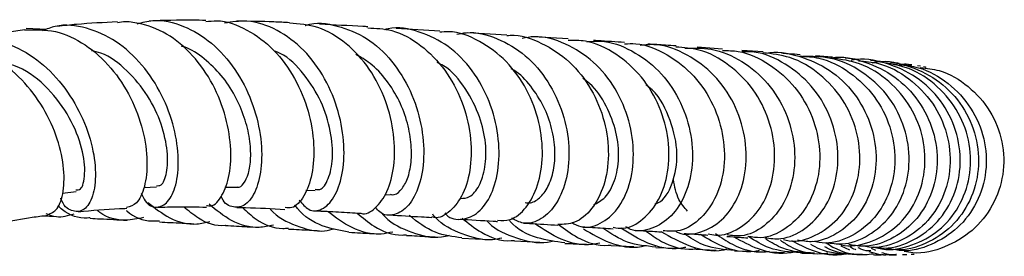
# Model space of a CAD drawing. Units: millimetres. Extents: x 5 to 995, y 5 to 995.
# Drawn here: x 516 to 531, y 775 to 779 of the extents above; entities that cross this region are included whole.
import ezdxf

# ---------------------------------------------------------------- set-up
doc = ezdxf.new("R2010")
doc.units = ezdxf.units.MM

msp = doc.modelspace()

# ---------------------------------------------------------------- linework, layer by layer
at = {"color": 7, "linetype": 'Continuous', "lineweight": 25}
for p, q in [((516.199, 778.79), (515.891, 778.805)), ((522.1, 778.765), (521.446, 778.803)), ((523.105, 778.704), (522.52, 778.74)), ((524.028, 778.647), (523.504, 778.68)), ((526.345, 778.494), (525.961, 778.521)), ((526.952, 778.451), (526.632, 778.474)), ((528.386, 778.338), (528.182, 778.356)), ((528.715, 778.308), (528.565, 778.322)), ((528.971, 778.261), (528.841, 778.275)), ((529.187, 778.256), (529.089, 778.268)), ((529.314, 778.236), (529.268, 778.245)), ((517.658, 776.418), (517.848, 776.425)), ((516.437, 776.333), (516.641, 776.356)), ((518.874, 776.424), (519.052, 776.42)), ((520.089, 776.378), (520.23, 776.371)), ((521.273, 776.311), (521.357, 776.306)), ((516.137, 775.99), (516.347, 775.98)), ((522.429, 775.656), (522.839, 775.635)), ((523.222, 775.616), (523.599, 775.597)), ((524.67, 775.547), (525.012, 775.532)), ((528.119, 775.544), (528.25, 775.481)), ((525.341, 775.517), (525.64, 775.505)), ((525.946, 775.492), (526.247, 775.479)), ((526.523, 775.469), (526.785, 775.459)), ((527.048, 775.449), (527.276, 775.442)), ((527.923, 775.423), (528.116, 775.418)), ((528.289, 775.414), (528.442, 775.412)), ((528.574, 775.508), (528.638, 775.476)), ((528.843, 775.408), (528.954, 775.408)), ((529.043, 775.41), (529.108, 775.413)), ((529.177, 775.416), (529.22, 775.418))]:
    msp.add_line(p, q, dxfattribs=at)
for points, knots in [([(515.869, 778.782), (516.024, 778.786), (516.334, 778.794), (516.787, 778.579), (517.178, 778.228), (517.475, 777.771), (517.658, 777.274), (517.723, 776.799), (517.679, 776.414), (517.559, 776.159), (517.451, 776.13), (517.4, 776.116)], [0, 0, 0, 0, 0.112892, 0.226487, 0.339761, 0.452673, 0.565213, 0.677438, 0.789458, 0.901394, 1, 1, 1, 1]), ([(517.616, 776.332), (517.636, 776.29), (517.698, 776.154), (517.851, 776.098), (518.023, 776.178), (518.15, 776.437), (518.193, 776.83), (518.127, 777.31), (517.943, 777.812), (517.644, 778.271), (517.252, 778.631), (516.8, 778.83), (516.409, 778.878), (516.198, 778.793), (516.133, 778.767)], [0, 0, 0, 0, 0.0406578, 0.1316475, 0.2227938, 0.3141495, 0.4057519, 0.4975933, 0.5896567, 0.6818972, 0.7742673, 0.866686, 0.9590342, 1, 1, 1, 1]), ([(517.261, 778.902), (517.057, 778.892), (516.759, 778.877), (516.458, 778.846), (516.363, 778.836)], [0, 0, 0, 0, 0.684692, 1, 1, 1, 1]), ([(518.599, 776.148), (518.621, 776.144), (518.705, 776.126), (518.841, 776.281), (518.954, 776.593), (518.977, 777.034), (518.886, 777.533), (518.678, 778.031), (518.36, 778.463), (517.954, 778.777), (517.611, 778.882), (517.379, 778.912), (517.302, 778.895), (517.263, 778.886)], [0, 0, 0, 0, 0.04122, 0.153542, 0.265839, 0.378187, 0.490658, 0.603314, 0.716189, 0.829323, 0.942728, 0.970768, 1, 1, 1, 1]), ([(517.559, 778.875), (517.636, 778.895), (517.865, 778.955), (518.259, 778.858), (518.687, 778.605), (519.041, 778.204), (519.291, 777.717), (519.423, 777.204), (519.437, 776.732), (519.35, 776.361), (519.19, 776.136), (519.004, 776.104), (518.865, 776.169), (518.822, 776.279), (518.818, 776.288)], [0, 0, 0, 0, 0.048149, 0.142296, 0.236642, 0.331134, 0.425709, 0.520295, 0.614811, 0.709184, 0.803378, 0.897374, 0.99119, 1, 1, 1, 1]), ([(518.588, 778.924), (518.521, 778.926), (518.243, 778.933), (517.956, 778.923), (517.738, 778.915)], [0, 0, 0, 0, 0.238453, 1, 1, 1, 1]), ([(518.589, 778.907), (518.643, 778.913), (518.853, 778.94), (519.215, 778.8), (519.621, 778.502), (519.938, 778.066), (520.143, 777.563), (520.226, 777.054), (520.194, 776.6), (520.068, 776.271), (519.912, 776.097), (519.811, 776.11), (519.777, 776.115)], [0, 0, 0, 0, 0.039764, 0.153206, 0.266556, 0.379774, 0.492815, 0.605625, 0.718173, 0.830463, 0.942522, 1, 1, 1, 1]), ([(519.991, 776.226), (520.037, 776.172), (520.139, 776.05), (520.336, 776.069), (520.521, 776.249), (520.647, 776.59), (520.679, 777.045), (520.595, 777.557), (520.39, 778.06), (520.072, 778.495), (519.667, 778.797), (519.248, 778.942), (518.982, 778.901), (518.87, 778.884)], [0, 0, 0, 0, 0.075224, 0.169932, 0.264818, 0.359847, 0.45499, 0.550235, 0.645557, 0.740922, 0.836275, 0.93155, 1, 1, 1, 1]), ([(519.845, 778.889), (519.766, 778.894), (519.51, 778.908), (519.24, 778.911), (519.053, 778.914)], [0, 0, 0, 0, 0.30556, 1, 1, 1, 1]), ([(520.914, 776.032), (520.915, 776.032), (520.986, 776), (521.14, 776.097), (521.32, 776.333), (521.426, 776.729), (521.425, 777.21), (521.303, 777.725), (521.059, 778.209), (520.707, 778.595), (520.288, 778.848), (519.988, 778.873), (519.844, 778.884)], [0, 0, 0, 0, 0.001463, 0.112375, 0.223548, 0.335067, 0.446926, 0.559078, 0.671498, 0.784151, 0.896982, 1, 1, 1, 1]), ([(520.078, 778.847), (520.083, 778.849), (520.238, 778.906), (520.566, 778.857), (521.011, 778.681), (521.392, 778.331), (521.674, 777.875), (521.837, 777.362), (521.876, 776.86), (521.802, 776.429), (521.638, 776.122), (521.423, 775.989), (521.238, 775.994), (521.157, 776.096), (521.138, 776.121)], [0, 0, 0, 0, 0.003377, 0.099586, 0.195869, 0.292243, 0.388704, 0.485251, 0.581875, 0.678561, 0.775281, 0.872002, 0.968598, 1, 1, 1, 1]), ([(521.02, 778.829), (520.995, 778.83), (520.765, 778.844), (520.516, 778.856), (520.294, 778.866)], [0, 0, 0, 0, 0.106553, 1, 1, 1, 1]), ([(521.018, 778.812), (521.14, 778.807), (521.42, 778.794), (521.827, 778.566), (522.191, 778.194), (522.447, 777.717), (522.575, 777.202), (522.576, 776.712), (522.461, 776.304), (522.263, 776.049), (522.084, 775.941), (521.993, 775.974), (521.981, 775.979)], [0, 0, 0, 0, 0.086125, 0.19886, 0.311641, 0.424336, 0.536888, 0.649175, 0.761149, 0.87274, 0.983978, 1, 1, 1, 1]), ([(522.178, 776.035), (522.184, 776.027), (522.256, 775.939), (522.443, 775.924), (522.685, 776.019), (522.885, 776.299), (522.996, 776.708), (522.992, 777.2), (522.861, 777.714), (522.603, 778.185), (522.238, 778.559), (521.799, 778.768), (521.458, 778.84), (521.287, 778.789), (521.269, 778.783)], [0, 0, 0, 0, 0.009011, 0.106581, 0.20443, 0.302455, 0.400635, 0.498845, 0.597036, 0.695107, 0.793036, 0.890769, 0.98836, 1, 1, 1, 1]), ([(514.649, 778.532), (514.791, 778.584), (515.078, 778.689), (515.553, 778.622), (516.008, 778.397), (516.404, 778.027), (516.704, 777.566), (516.888, 777.075), (516.95, 776.622), (516.902, 776.27), (516.77, 776.061), (516.6, 776.044), (516.463, 776.122), (516.416, 776.243), (516.41, 776.257)], [0, 0, 0, 0, 0.087724, 0.177706, 0.268011, 0.358519, 0.449085, 0.539549, 0.629795, 0.719732, 0.809344, 0.898648, 0.987689, 1, 1, 1, 1]), ([(515.869, 778.781), (515.78, 778.769), (515.514, 778.735), (515.199, 778.686), (514.976, 778.637), (514.929, 778.627)], [0, 0, 0, 0, 0.286021, 0.84866, 1, 1, 1, 1]), ([(522.966, 775.926), (523.03, 775.923), (523.183, 775.914), (523.407, 776.102), (523.586, 776.438), (523.66, 776.89), (523.608, 777.395), (523.422, 777.894), (523.112, 778.329), (522.704, 778.628), (522.347, 778.771), (522.144, 778.751), (522.1, 778.747)], [0, 0, 0, 0, 0.077585, 0.187957, 0.298638, 0.409663, 0.521062, 0.632812, 0.744857, 0.857104, 0.969475, 1, 1, 1, 1]), ([(522.356, 778.716), (522.402, 778.726), (522.605, 778.769), (522.971, 778.668), (523.398, 778.417), (523.739, 778.018), (523.964, 777.535), (524.057, 777.024), (524.019, 776.548), (523.866, 776.163), (523.631, 775.928), (523.381, 775.848), (523.237, 775.925), (523.179, 775.956)], [0, 0, 0, 0, 0.029542, 0.129385, 0.229274, 0.329325, 0.429543, 0.529974, 0.630559, 0.731269, 0.831994, 0.932685, 1, 1, 1, 1]), ([(523.106, 778.696), (523.122, 778.698), (523.299, 778.721), (523.638, 778.596), (524.061, 778.323), (524.388, 777.902), (524.59, 777.41), (524.652, 776.9), (524.579, 776.436), (524.392, 776.08), (524.14, 775.866), (523.958, 775.864), (523.874, 775.863)], [0, 0, 0, 0, 0.011262, 0.123465, 0.235733, 0.348038, 0.460235, 0.572261, 0.683993, 0.795397, 0.906405, 1, 1, 1, 1]), ([(524.081, 775.89), (524.125, 775.866), (524.263, 775.793), (524.516, 775.858), (524.779, 776.074), (524.962, 776.444), (525.028, 776.911), (524.959, 777.421), (524.752, 777.91), (524.42, 778.321), (523.995, 778.589), (523.614, 778.705), (523.395, 778.666), (523.335, 778.655)], [0, 0, 0, 0, 0.048302, 0.149699, 0.251292, 0.353052, 0.45485, 0.556635, 0.658295, 0.759792, 0.861065, 0.962152, 1, 1, 1, 1]), ([(516.213, 776.01), (516.263, 776.03), (516.369, 776.072), (516.463, 776.345), (516.467, 776.735), (516.357, 777.201), (516.128, 777.676), (515.792, 778.097), (515.373, 778.413), (514.913, 778.558), (514.583, 778.587), (514.437, 778.52), (514.432, 778.518)], [0, 0, 0, 0, 0.103216, 0.2146, 0.325727, 0.436766, 0.547875, 0.659222, 0.770915, 0.883032, 0.995619, 1, 1, 1, 1]), ([(519.053, 776.425), (519.057, 776.424), (519.092, 776.407), (519.16, 776.47), (519.234, 776.615), (519.27, 776.85), (519.254, 777.141), (519.176, 777.468), (519.034, 777.799), (518.829, 778.107), (518.569, 778.355), (518.358, 778.503), (518.236, 778.534), (518.221, 778.538)], [0, 0, 0, 0, 0.012967, 0.120339, 0.227909, 0.33565, 0.443585, 0.551675, 0.65991, 0.768239, 0.876624, 0.985002, 1, 1, 1, 1]), ([(524.704, 775.82), (524.753, 775.811), (524.907, 775.784), (525.159, 775.925), (525.401, 776.217), (525.541, 776.64), (525.55, 777.132), (525.415, 777.636), (525.144, 778.093), (524.757, 778.435), (524.365, 778.626), (524.113, 778.625), (524.026, 778.625)], [0, 0, 0, 0, 0.051677, 0.161714, 0.272034, 0.382663, 0.493677, 0.605038, 0.716723, 0.828627, 0.940683, 1, 1, 1, 1]), ([(524.306, 778.603), (524.375, 778.61), (524.606, 778.632), (524.991, 778.486), (525.4, 778.187), (525.705, 777.758), (525.879, 777.263), (525.91, 776.759), (525.804, 776.309), (525.583, 775.964), (525.288, 775.785), (525.037, 775.742), (524.916, 775.812), (524.893, 775.825)], [0, 0, 0, 0, 0.04403, 0.14696, 0.249983, 0.353212, 0.45665, 0.560318, 0.664163, 0.768133, 0.872118, 0.976062, 1, 1, 1, 1]), ([(524.873, 778.593), (524.743, 778.601), (524.595, 778.611), (524.428, 778.622), (524.408, 778.623)], [0, 0, 0, 0, 0.879482, 1, 1, 1, 1]), ([(524.873, 778.573), (524.929, 778.576), (525.15, 778.586), (525.523, 778.425), (525.93, 778.109), (526.222, 777.666), (526.375, 777.165), (526.379, 776.665), (526.244, 776.225), (525.995, 775.909), (525.71, 775.742), (525.525, 775.762), (525.452, 775.769)], [0, 0, 0, 0, 0.037696, 0.14947, 0.261311, 0.373157, 0.484888, 0.596411, 0.707632, 0.818514, 0.92901, 1, 1, 1, 1]), ([(525.63, 775.766), (525.645, 775.758), (525.766, 775.692), (526.023, 775.733), (526.341, 775.903), (526.585, 776.242), (526.711, 776.686), (526.697, 777.189), (526.534, 777.686), (526.233, 778.12), (525.823, 778.425), (525.428, 778.578), (525.186, 778.557), (525.109, 778.55)], [0, 0, 0, 0, 0.015078, 0.11892, 0.223005, 0.327243, 0.431542, 0.535819, 0.639971, 0.743929, 0.847658, 0.951147, 1, 1, 1, 1]), ([(525.647, 778.542), (525.595, 778.546), (525.465, 778.554), (525.313, 778.564), (525.222, 778.57)], [0, 0, 0, 0, 0.3993626, 1, 1, 1, 1]), ([(526.126, 775.722), (526.165, 775.713), (526.321, 775.676), (526.599, 775.788), (526.895, 776.048), (527.089, 776.448), (527.15, 776.927), (527.06, 777.432), (526.823, 777.901), (526.455, 778.269), (526.045, 778.497), (525.761, 778.516), (525.645, 778.524)], [0, 0, 0, 0, 0.03616, 0.145932, 0.255945, 0.366253, 0.476942, 0.587979, 0.699348, 0.810954, 0.922722, 1, 1, 1, 1]), ([(525.78, 778.506), (525.911, 778.51), (526.209, 778.519), (526.648, 778.328), (527.039, 777.995), (527.312, 777.549), (527.442, 777.05), (527.42, 776.556), (527.256, 776.126), (526.979, 775.822), (526.675, 775.669), (526.482, 775.695), (526.411, 775.705)], [0, 0, 0, 0, 0.084126, 0.19001, 0.296043, 0.402291, 0.508809, 0.615565, 0.722525, 0.829607, 0.936716, 1, 1, 1, 1]), ([(517.847, 776.445), (517.871, 776.444), (517.935, 776.44), (518.011, 776.625), (518.025, 776.949), (517.935, 777.366), (517.731, 777.803), (517.417, 778.18), (517.114, 778.418), (516.92, 778.46), (516.872, 778.47)], [0, 0, 0, 0, 0.085582, 0.229032, 0.372921, 0.517249, 0.661941, 0.806955, 0.952136, 1, 1, 1, 1]), ([(520.231, 776.393), (520.254, 776.387), (520.326, 776.371), (520.435, 776.532), (520.504, 776.84), (520.476, 777.258), (520.333, 777.714), (520.071, 778.123), (519.817, 778.39), (519.647, 778.453), (519.617, 778.464)], [0, 0, 0, 0, 0.073626, 0.222298, 0.371273, 0.520475, 0.669785, 0.81917, 0.968539, 1, 1, 1, 1]), ([(521.357, 776.315), (521.367, 776.312), (521.417, 776.295), (521.511, 776.361), (521.612, 776.512), (521.673, 776.753), (521.681, 777.05), (521.624, 777.382), (521.5, 777.72), (521.309, 778.029), (521.085, 778.275), (520.912, 778.373), (520.839, 778.415)], [0, 0, 0, 0, 0.026857, 0.138029, 0.24932, 0.360796, 0.472319, 0.583872, 0.695385, 0.806857, 0.918228, 1, 1, 1, 1]), ([(526.343, 778.473), (526.423, 778.472), (526.671, 778.468), (527.061, 778.278), (527.45, 777.935), (527.713, 777.479), (527.825, 776.976), (527.781, 776.486), (527.592, 776.065), (527.292, 775.777), (526.98, 775.641), (526.79, 775.672), (526.725, 775.683)], [0, 0, 0, 0, 0.052507, 0.164214, 0.276018, 0.387786, 0.499448, 0.61088, 0.72201, 0.832777, 0.943186, 1, 1, 1, 1]), ([(526.976, 775.663), (527.057, 775.653), (527.266, 775.627), (527.592, 775.781), (527.886, 776.086), (528.064, 776.516), (528.095, 777.01), (527.969, 777.51), (527.696, 777.957), (527.299, 778.284), (526.923, 778.458), (526.694, 778.455), (526.631, 778.454)], [0, 0, 0, 0, 0.070969, 0.182039, 0.293246, 0.404545, 0.515796, 0.626928, 0.737834, 0.848488, 0.958843, 1, 1, 1, 1]), ([(527.256, 775.637), (527.286, 775.629), (527.444, 775.588), (527.743, 775.682), (528.084, 775.918), (528.325, 776.302), (528.428, 776.771), (528.376, 777.273), (528.166, 777.749), (527.816, 778.134), (527.394, 778.388), (527.087, 778.423), (526.95, 778.438)], [0, 0, 0, 0, 0.025388, 0.134936, 0.244667, 0.354708, 0.46509, 0.575832, 0.686899, 0.798227, 0.909704, 1, 1, 1, 1]), ([(526.988, 778.431), (526.989, 778.432), (527.151, 778.473), (527.497, 778.401), (527.96, 778.203), (528.336, 777.842), (528.581, 777.388), (528.674, 776.888), (528.608, 776.403), (528.396, 775.989), (528.071, 775.709), (527.739, 775.579), (527.538, 775.615), (527.47, 775.627)], [0, 0, 0, 0, 0.000373, 0.104725, 0.209142, 0.313761, 0.418599, 0.523724, 0.629092, 0.734676, 0.840372, 0.946117, 1, 1, 1, 1]), ([(527.507, 778.41), (527.451, 778.414), (527.369, 778.421), (527.263, 778.428), (527.228, 778.431)], [0, 0, 0, 0, 0.6718, 1, 1, 1, 1]), ([(527.504, 778.389), (527.6, 778.384), (527.867, 778.369), (528.267, 778.158), (528.641, 777.799), (528.879, 777.335), (528.957, 776.833), (528.873, 776.351), (528.642, 775.945), (528.299, 775.676), (527.96, 775.558), (527.76, 775.597), (527.697, 775.609)], [0, 0, 0, 0, 0.062642, 0.173835, 0.285127, 0.396377, 0.507504, 0.618391, 0.728983, 0.839211, 0.94911, 1, 1, 1, 1]), ([(527.903, 775.592), (527.98, 775.58), (528.197, 775.547), (528.547, 775.683), (528.883, 775.971), (529.102, 776.388), (529.171, 776.876), (529.076, 777.376), (528.825, 777.83), (528.442, 778.175), (527.996, 778.382), (527.687, 778.384), (527.548, 778.385)], [0, 0, 0, 0, 0.059626, 0.166339, 0.273212, 0.380177, 0.487094, 0.593884, 0.70045, 0.806744, 0.912754, 1, 1, 1, 1]), ([(527.992, 778.372), (527.986, 778.372), (527.917, 778.378), (527.824, 778.385), (527.739, 778.392)], [0, 0, 0, 0, 0.0816249, 1, 1, 1, 1]), ([(527.976, 778.362), (527.977, 778.362), (528.142, 778.397), (528.488, 778.312), (528.944, 778.099), (529.305, 777.727), (529.528, 777.268), (529.591, 776.768), (529.489, 776.29), (529.239, 775.888), (528.875, 775.623), (528.517, 775.508), (528.305, 775.55), (528.237, 775.564)], [0, 0, 0, 0, 0.0005021, 0.1051319, 0.2098334, 0.3147331, 0.4199015, 0.5253636, 0.6311168, 0.7370898, 0.8431786, 0.9492816, 1, 1, 1, 1]), ([(528.075, 775.572), (528.108, 775.563), (528.279, 775.516), (528.605, 775.599), (528.982, 775.821), (529.26, 776.194), (529.398, 776.655), (529.376, 777.155), (529.189, 777.633), (528.855, 778.027), (528.438, 778.294), (528.129, 778.339), (527.989, 778.359)], [0, 0, 0, 0, 0.025811, 0.13517, 0.244714, 0.354582, 0.464783, 0.57536, 0.686244, 0.797382, 0.908661, 1, 1, 1, 1]), ([(528.615, 775.526), (528.668, 775.518), (528.87, 775.487), (529.219, 775.612), (529.589, 775.886), (529.84, 776.296), (529.939, 776.778), (529.869, 777.278), (529.637, 777.734), (529.265, 778.095), (528.8, 778.296), (528.446, 778.368), (528.278, 778.325), (528.273, 778.324)], [0, 0, 0, 0, 0.038557, 0.145139, 0.251913, 0.35877, 0.465646, 0.5724, 0.678937, 0.785156, 0.891064, 0.99666, 1, 1, 1, 1]), ([(516.638, 776.383), (516.662, 776.381), (516.729, 776.377), (516.788, 776.606), (516.748, 776.994), (516.562, 777.471), (516.233, 777.913), (515.847, 778.227), (515.576, 778.284), (515.472, 778.306)], [0, 0, 0, 0, 0.088252, 0.248853, 0.410116, 0.572068, 0.734664, 0.89772, 1, 1, 1, 1]), ([(522.409, 776.253), (522.456, 776.255), (522.56, 776.26), (522.699, 776.429), (522.79, 776.712), (522.801, 777.076), (522.709, 777.495), (522.498, 777.907), (522.261, 778.196), (522.091, 778.278), (522.058, 778.294)], [0, 0, 0, 0, 0.111627, 0.24772, 0.384092, 0.520493, 0.656886, 0.810025, 0.962881, 1, 1, 1, 1]), ([(523.381, 776.193), (523.395, 776.19), (523.461, 776.172), (523.583, 776.237), (523.717, 776.392), (523.808, 776.632), (523.84, 776.929), (523.8, 777.261), (523.689, 777.598), (523.501, 777.904), (523.322, 778.112), (523.197, 778.185), (523.172, 778.2)], [0, 0, 0, 0, 0.030129, 0.147451, 0.264966, 0.382662, 0.500348, 0.618049, 0.735712, 0.853189, 0.97056, 1, 1, 1, 1]), ([(528.383, 778.319), (528.485, 778.31), (528.758, 778.288), (529.156, 778.064), (529.517, 777.697), (529.733, 777.23), (529.785, 776.728), (529.669, 776.252), (529.404, 775.856), (529.026, 775.6), (528.668, 775.492), (528.461, 775.535), (528.401, 775.548)], [0, 0, 0, 0, 0.066527, 0.177842, 0.289219, 0.400603, 0.511871, 0.622942, 0.73371, 0.84411, 0.954123, 1, 1, 1, 1]), ([(528.591, 778.29), (528.615, 778.295), (528.802, 778.335), (529.169, 778.246), (529.618, 778.02), (529.965, 777.644), (530.169, 777.182), (530.207, 776.683), (530.078, 776.21), (529.798, 775.815), (529.404, 775.561), (529.048, 775.455), (528.85, 775.494), (528.803, 775.503)], [0, 0, 0, 0, 0.015403, 0.120287, 0.225289, 0.330488, 0.43602, 0.54188, 0.648057, 0.754435, 0.86092, 0.967369, 1, 1, 1, 1]), ([(528.637, 775.518), (528.67, 775.509), (528.849, 775.46), (529.194, 775.536), (529.601, 775.75), (529.907, 776.115), (530.073, 776.571), (530.074, 777.069), (529.906, 777.549), (529.586, 777.947), (529.171, 778.224), (528.858, 778.275), (528.713, 778.299)], [0, 0, 0, 0, 0.024588, 0.133616, 0.242839, 0.352347, 0.46224, 0.572519, 0.683128, 0.793962, 0.904924, 1, 1, 1, 1]), ([(528.992, 778.28), (528.981, 778.281), (528.95, 778.285), (528.896, 778.29), (528.862, 778.293)], [0, 0, 0, 0, 0.381046, 1, 1, 1, 1]), ([(528.989, 778.26), (529.088, 778.25), (529.356, 778.224), (529.745, 777.995), (530.092, 777.624), (530.291, 777.155), (530.321, 776.655), (530.18, 776.183), (529.889, 775.791), (529.486, 775.547), (529.149, 775.444), (528.973, 775.477), (528.951, 775.481)], [0, 0, 0, 0, 0.067423, 0.182227, 0.297114, 0.412043, 0.526885, 0.641532, 0.755847, 0.869781, 0.983297, 1, 1, 1, 1]), ([(529.184, 778.245), (529.156, 778.254), (529.099, 778.273), (529.04, 778.262), (529.011, 778.257)], [0, 0, 0, 0, 0.496655, 1, 1, 1, 1]), ([(529.014, 778.251), (529.029, 778.254), (529.078, 778.266), (529.128, 778.252), (529.162, 778.242)], [0, 0, 0, 0, 0.3053837, 1, 1, 1, 1]), ([(529.311, 778.217), (529.408, 778.207), (529.67, 778.178), (530.048, 777.948), (530.381, 777.576), (530.564, 777.107), (530.577, 776.608), (530.418, 776.138), (530.107, 775.75), (529.686, 775.507), (529.315, 775.408), (529.113, 775.448), (529.07, 775.456)], [0, 0, 0, 0, 0.065962, 0.1792, 0.292563, 0.405924, 0.519202, 0.632257, 0.745006, 0.857392, 0.96944, 1, 1, 1, 1]), ([(529.4, 778.218), (529.401, 778.218), (529.404, 778.22), (529.381, 778.223), (529.361, 778.226)], [0, 0, 0, 0, 0.119802, 1, 1, 1, 1]), ([(524.406, 776.154), (524.467, 776.186), (524.595, 776.254), (524.736, 776.51), (524.8, 776.853), (524.761, 777.25), (524.611, 777.641), (524.428, 777.924), (524.282, 778.03), (524.248, 778.055)], [0, 0, 0, 0, 0.145094, 0.306296, 0.467488, 0.628776, 0.789839, 0.950697, 1, 1, 1, 1]), ([(525.329, 776.17), (525.357, 776.181), (525.48, 776.23), (525.627, 776.519), (525.687, 776.982), (525.556, 777.484), (525.37, 777.837), (525.211, 777.944), (525.197, 777.954)], [0, 0, 0, 0, 0.066867, 0.294703, 0.522677, 0.750416, 0.977844, 1, 1, 1, 1]), ([(525.82, 776.06), (525.772, 776.115), (525.661, 776.242), (525.626, 776.431), (525.606, 776.537)], [0, 0, 0, 0, 0.438707, 1, 1, 1, 1]), ([(516.852, 775.963), (516.838, 775.962), (516.694, 775.942), (516.521, 776.005), (516.391, 776.121), (516.369, 776.141)], [0, 0, 0, 0, 0.0859292, 0.8410498, 1, 1, 1, 1]), ([(517.718, 776.194), (517.825, 776.108), (518.048, 775.93), (518.382, 775.842), (518.585, 775.893), (518.651, 775.909)], [0, 0, 0, 0, 0.3833385, 0.7993573, 1, 1, 1, 1]), ([(517.863, 776.119), (517.962, 776.123), (518.209, 776.132), (518.452, 776.126), (518.598, 776.123)], [0, 0, 0, 0, 0.40263, 1, 1, 1, 1]), ([(519.602, 775.853), (519.53, 775.837), (519.317, 775.792), (518.973, 775.89), (518.746, 776.076), (518.638, 776.165)], [0, 0, 0, 0, 0.208207, 0.62086, 1, 1, 1, 1]), ([(520.736, 775.749), (520.601, 775.771), (520.326, 775.818), (520.045, 775.989), (519.936, 776.138), (519.922, 776.157)], [0, 0, 0, 0, 0.453183, 0.930091, 1, 1, 1, 1]), ([(515.518, 775.887), (515.673, 775.918), (515.904, 775.964), (516.138, 775.991), (516.215, 776)], [0, 0, 0, 0, 0.669654, 1, 1, 1, 1]), ([(516.185, 776.026), (516.238, 776.006), (516.377, 775.954), (516.523, 775.997), (516.612, 776.024)], [0, 0, 0, 0, 0.384084, 1, 1, 1, 1]), ([(516.675, 776.054), (516.881, 776.074), (517.123, 776.097), (517.365, 776.104), (517.401, 776.105)], [0, 0, 0, 0, 0.853366, 1, 1, 1, 1]), ([(517.653, 775.965), (517.564, 775.947), (517.341, 775.903), (517.096, 775.96), (516.969, 776.064), (516.956, 776.075)], [0, 0, 0, 0, 0.373651, 0.934301, 1, 1, 1, 1]), ([(517.397, 776.072), (517.398, 776.071), (517.506, 775.968), (517.683, 775.904), (517.854, 775.916), (517.892, 775.918)], [0, 0, 0, 0, 0.0083733, 0.7760269, 1, 1, 1, 1]), ([(518.882, 775.848), (518.881, 775.848), (518.742, 775.827), (518.514, 775.912), (518.329, 776.066), (518.256, 776.127)], [0, 0, 0, 0, 0.008437, 0.613877, 1, 1, 1, 1]), ([(519.055, 776.117), (519.098, 776.117), (519.344, 776.114), (519.581, 776.1), (519.776, 776.088)], [0, 0, 0, 0, 0.17581, 1, 1, 1, 1]), ([(519.14, 776.116), (519.205, 776.055), (519.382, 775.891), (519.631, 775.79), (519.8, 775.806), (519.829, 775.808)], [0, 0, 0, 0, 0.327158, 0.886195, 1, 1, 1, 1]), ([(519.554, 776.098), (519.556, 776.095), (519.66, 775.966), (519.943, 775.836), (520.278, 775.736), (520.473, 775.786), (520.524, 775.799)], [0, 0, 0, 0, 0.011127, 0.430573, 0.850787, 1, 1, 1, 1]), ([(520.221, 776.067), (520.343, 776.062), (520.581, 776.052), (520.804, 776.038), (520.914, 776.031)], [0, 0, 0, 0, 0.5097116, 1, 1, 1, 1]), ([(521.393, 775.749), (521.335, 775.736), (521.13, 775.692), (520.777, 775.785), (520.533, 775.968), (520.414, 776.058)], [0, 0, 0, 0, 0.166795, 0.592688, 1, 1, 1, 1]), ([(520.86, 776.034), (520.942, 775.964), (521.142, 775.792), (521.412, 775.69), (521.58, 775.707), (521.601, 775.709)], [0, 0, 0, 0, 0.377506, 0.921264, 1, 1, 1, 1]), ([(521.217, 776.049), (521.237, 776.025), (521.361, 775.876), (521.677, 775.735), (522.018, 775.642), (522.207, 775.691), (522.247, 775.701)], [0, 0, 0, 0, 0.075856, 0.482873, 0.890725, 1, 1, 1, 1]), ([(521.34, 776.006), (521.505, 775.996), (521.725, 775.983), (521.928, 775.971), (521.979, 775.968)], [0, 0, 0, 0, 0.7494844, 1, 1, 1, 1]), ([(522.431, 775.663), (522.295, 775.679), (522.008, 775.714), (521.768, 775.899), (521.642, 775.996)], [0, 0, 0, 0, 0.474167, 1, 1, 1, 1]), ([(523.031, 775.658), (522.984, 775.648), (522.784, 775.604), (522.434, 775.71), (522.122, 775.856), (522.006, 776), (521.993, 776.015)], [0, 0, 0, 0, 0.1254326, 0.538235, 0.9507317, 1, 1, 1, 1]), ([(516.853, 775.955), (516.903, 775.952), (517.091, 775.943), (517.271, 775.933), (517.403, 775.926)], [0, 0, 0, 0, 0.264794, 1, 1, 1, 1]), ([(517.892, 775.9), (517.946, 775.898), (518.124, 775.888), (518.293, 775.879), (518.41, 775.872)], [0, 0, 0, 0, 0.3049268, 1, 1, 1, 1]), ([(518.882, 775.847), (518.938, 775.844), (519.106, 775.834), (519.265, 775.826), (519.372, 775.82)], [0, 0, 0, 0, 0.328641, 1, 1, 1, 1]), ([(522.385, 775.943), (522.561, 775.933), (522.759, 775.921), (522.945, 775.909), (522.966, 775.908)], [0, 0, 0, 0, 0.886477, 1, 1, 1, 1]), ([(522.434, 775.956), (522.528, 775.881), (522.746, 775.706), (523.034, 775.604), (523.204, 775.622), (523.222, 775.624)], [0, 0, 0, 0, 0.405721, 0.938467, 1, 1, 1, 1]), ([(522.806, 775.918), (522.815, 775.908), (522.934, 775.776), (523.25, 775.653), (523.594, 775.563), (523.78, 775.61), (523.811, 775.618)], [0, 0, 0, 0, 0.034158, 0.472278, 0.91121, 1, 1, 1, 1]), ([(523.976, 775.587), (523.838, 775.605), (523.547, 775.642), (523.258, 775.787), (523.149, 775.917), (523.145, 775.921)], [0, 0, 0, 0, 0.465589, 0.983079, 1, 1, 1, 1]), ([(523.354, 775.884), (523.385, 775.882), (523.564, 775.871), (523.734, 775.86), (523.874, 775.851)], [0, 0, 0, 0, 0.176546, 1, 1, 1, 1]), ([(524.501, 775.582), (524.465, 775.574), (524.27, 775.532), (523.915, 775.615), (523.652, 775.789), (523.524, 775.873)], [0, 0, 0, 0, 0.107589, 0.567635, 1, 1, 1, 1]), ([(523.883, 775.864), (523.975, 775.794), (524.195, 775.627), (524.484, 775.532), (524.655, 775.552), (524.67, 775.554)], [0, 0, 0, 0, 0.395153, 0.948571, 1, 1, 1, 1]), ([(519.829, 775.794), (519.882, 775.791), (520.042, 775.783), (520.194, 775.774), (520.295, 775.769)], [0, 0, 0, 0, 0.333233, 1, 1, 1, 1]), ([(520.735, 775.745), (520.794, 775.742), (520.947, 775.733), (521.091, 775.726), (521.18, 775.721)], [0, 0, 0, 0, 0.384527, 1, 1, 1, 1]), ([(521.602, 775.699), (521.708, 775.693), (521.856, 775.685), (521.992, 775.678), (522.03, 775.676)], [0, 0, 0, 0, 0.720007, 1, 1, 1, 1]), ([(524.238, 775.828), (524.342, 775.822), (524.503, 775.811), (524.65, 775.802), (524.702, 775.798)], [0, 0, 0, 0, 0.64753, 1, 1, 1, 1]), ([(524.255, 775.796), (524.383, 775.721), (524.651, 775.563), (524.996, 775.497), (525.178, 775.543), (525.202, 775.549)], [0, 0, 0, 0, 0.440922, 0.925977, 1, 1, 1, 1]), ([(525.342, 775.524), (525.197, 775.537), (524.91, 775.561), (524.668, 775.727), (524.548, 775.808)], [0, 0, 0, 0, 0.506935, 1, 1, 1, 1]), ([(525.793, 775.519), (525.765, 775.513), (525.575, 775.473), (525.219, 775.554), (524.948, 775.726), (524.817, 775.809)], [0, 0, 0, 0, 0.083582, 0.555906, 1, 1, 1, 1]), ([(525.042, 775.776), (525.094, 775.773), (525.239, 775.763), (525.369, 775.755), (525.451, 775.749)], [0, 0, 0, 0, 0.3616552, 1, 1, 1, 1]), ([(525.187, 775.767), (525.265, 775.711), (525.475, 775.559), (525.753, 775.475), (525.929, 775.497), (525.945, 775.498)], [0, 0, 0, 0, 0.346985, 0.94095, 1, 1, 1, 1]), ([(525.418, 775.759), (525.561, 775.677), (525.849, 775.514), (526.21, 775.445), (526.39, 775.489), (526.408, 775.494)], [0, 0, 0, 0, 0.47249, 0.945973, 1, 1, 1, 1]), ([(525.766, 775.728), (525.809, 775.725), (525.938, 775.716), (526.049, 775.708), (526.124, 775.703)], [0, 0, 0, 0, 0.329939, 1, 1, 1, 1]), ([(526.524, 775.475), (526.372, 775.485), (526.112, 775.502), (525.892, 775.643), (525.8, 775.702)], [0, 0, 0, 0, 0.584575, 1, 1, 1, 1]), ([(526.893, 775.47), (526.872, 775.466), (526.688, 775.428), (526.366, 775.497), (526.118, 775.647), (526.014, 775.711)], [0, 0, 0, 0, 0.068998, 0.606487, 1, 1, 1, 1]), ([(526.239, 775.727), (526.32, 775.669), (526.537, 775.517), (526.834, 775.432), (527.022, 775.457), (527.047, 775.46)], [0, 0, 0, 0, 0.344322, 0.913004, 1, 1, 1, 1]), ([(523.975, 775.579), (524.018, 775.577), (524.144, 775.571), (524.255, 775.566), (524.328, 775.563)], [0, 0, 0, 0, 0.339569, 1, 1, 1, 1]), ([(526.409, 775.683), (526.474, 775.679), (526.589, 775.671), (526.683, 775.664), (526.723, 775.661)], [0, 0, 0, 0, 0.566945, 1, 1, 1, 1]), ([(526.514, 775.676), (526.632, 775.611), (526.897, 775.467), (527.227, 775.407), (527.403, 775.45), (527.417, 775.453)], [0, 0, 0, 0, 0.426266, 0.956131, 1, 1, 1, 1]), ([(527.514, 775.437), (527.353, 775.448), (527.072, 775.466), (526.834, 775.617), (526.732, 775.682)], [0, 0, 0, 0, 0.570638, 1, 1, 1, 1]), ([(527.723, 775.431), (527.56, 775.44), (527.298, 775.453), (527.077, 775.59), (526.994, 775.641)], [0, 0, 0, 0, 0.6237, 1, 1, 1, 1]), ([(527.213, 775.625), (527.259, 775.594), (527.442, 775.47), (527.702, 775.405), (527.894, 775.43), (527.922, 775.433)], [0, 0, 0, 0, 0.2207619, 0.8873733, 1, 1, 1, 1]), ([(527.379, 775.624), (527.479, 775.57), (527.727, 775.437), (528.035, 775.383), (528.208, 775.424), (528.216, 775.426)], [0, 0, 0, 0, 0.391856, 0.96846, 1, 1, 1, 1]), ([(528.289, 775.414), (528.12, 775.42), (527.899, 775.427), (527.712, 775.537), (527.669, 775.563)], [0, 0, 0, 0, 0.766008, 1, 1, 1, 1]), ([(527.9, 775.587), (527.933, 775.565), (528.104, 775.45), (528.361, 775.391), (528.564, 775.418), (528.602, 775.423)], [0, 0, 0, 0, 0.162836, 0.842587, 1, 1, 1, 1]), ([(527.514, 775.434), (527.55, 775.433), (527.628, 775.43), (527.689, 775.429), (527.722, 775.428)], [0, 0, 0, 0, 0.461602, 1, 1, 1, 1]), ([(528.442, 775.412), (528.271, 775.415), (528.071, 775.418), (527.903, 775.513), (527.879, 775.527)], [0, 0, 0, 0, 0.857049, 1, 1, 1, 1]), ([(528.344, 775.484), (528.342, 775.484), (528.31, 775.489), (528.283, 775.509), (528.258, 775.528)], [0, 0, 0, 0, 0.06416, 1, 1, 1, 1]), ([(528.57, 775.464), (528.523, 775.466), (528.455, 775.469), (528.398, 775.503), (528.381, 775.514)], [0, 0, 0, 0, 0.68904, 1, 1, 1, 1]), ([(528.843, 775.409), (528.839, 775.408), (528.74, 775.389), (528.641, 775.421), (528.545, 775.452)], [0, 0, 0, 0, 0.038881, 1, 1, 1, 1]), ([(528.604, 775.409), (528.618, 775.409), (528.671, 775.408), (528.703, 775.408), (528.726, 775.408)], [0, 0, 0, 0, 0.272264, 1, 1, 1, 1]), ([(528.727, 775.416), (528.745, 775.411), (528.771, 775.405), (528.796, 775.412), (528.802, 775.414)], [0, 0, 0, 0, 0.737962, 1, 1, 1, 1]), ([(528.954, 775.411), (528.947, 775.41), (528.874, 775.395), (528.801, 775.418), (528.735, 775.438)], [0, 0, 0, 0, 0.099384, 1, 1, 1, 1])]:
    msp.add_open_spline(points, degree=3, knots=knots, dxfattribs=at)

doc.saveas('drawing.dxf')
